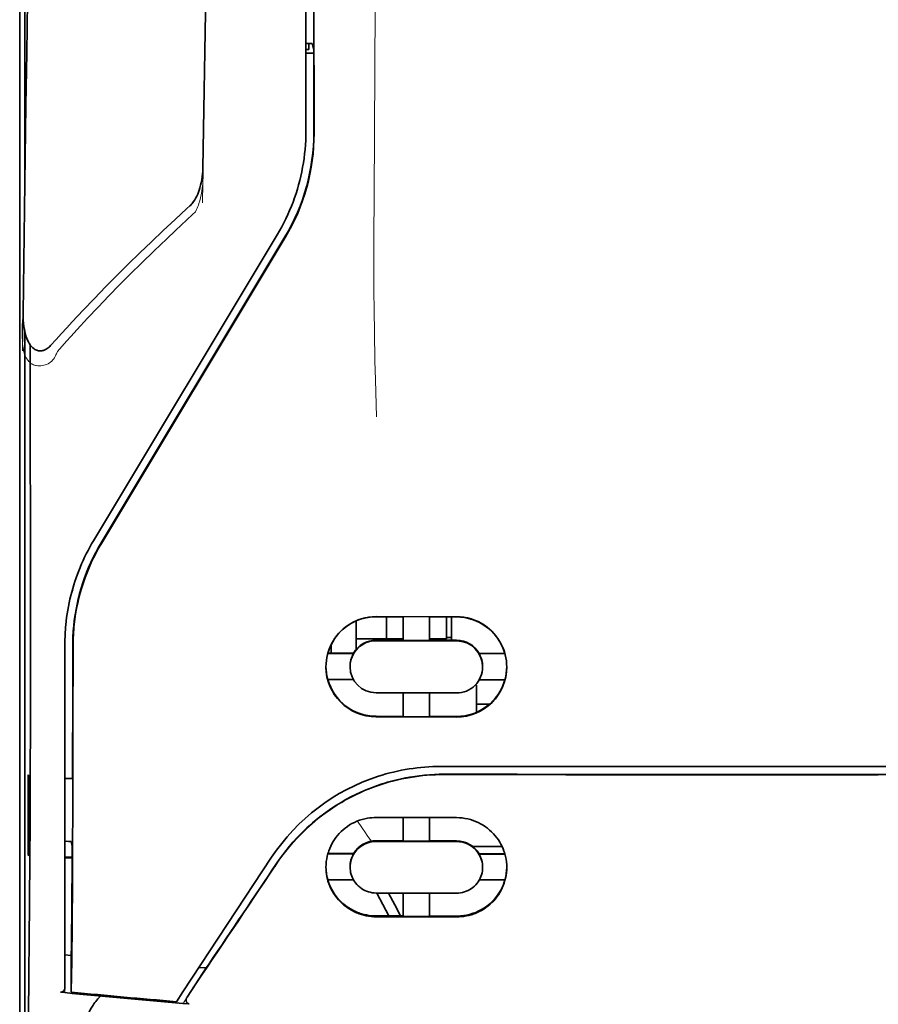
# Model space of a CAD drawing. Units: millimetres. Extents: x -3346 to 13869, y 2882 to 5365.
# Drawn here: x 8978 to 9021, y 4142 to 4191 of the extents above; entities that cross this region are included whole.
import ezdxf

# ---------------------------------------------------------------- set-up
doc = ezdxf.new("R2010")
doc.units = ezdxf.units.MM

msp = doc.modelspace()

# ---------------------------------------------------------------- linework, layer by layer
at = {"color": 5, "lineweight": 13}
for p, q in [((8992.478, 4266.09), (8992.478, 4185.588)), ((8978.336, 4160.969), (8978.336, 4206.598))]:
    msp.add_line(p, q, dxfattribs=at)
at = {"color": 5, "lineweight": 35}
for p, q in [((8992.478, 4266.08), (8992.478, 4185.578)), ((8992.881, 4185.488), (8992.837, 4266.088)), ((8978.586, 4225.297), (8978.586, 4182.445)), ((8978.336, 4160.955), (8978.336, 4206.584)), ((8978.586, 4175.706), (8978.586, 4091.792))]:
    msp.add_line(p, q, dxfattribs=at)
at = {"color": 5, "lineweight": 35, "ltscale": 0.001217}
msp.add_line((8992.478, 4189.917), (8992.574, 4189.917), dxfattribs=at)
at = {"color": 5, "lineweight": 35, "ltscale": 0.001875}
msp.add_line((8992.478, 4189.626), (8992.626, 4189.626), dxfattribs=at)
at = {"color": 5, "lineweight": 35, "ltscale": 0.00367}
msp.add_line((8992.626, 4189.626), (8992.626, 4189.917), dxfattribs=at)
at = {"color": 5, "lineweight": 35, "ltscale": 0.004263}
msp.add_line((8992.783, 4189.911), (8992.865, 4189.582), dxfattribs=at)
at = {"color": 5, "lineweight": 35, "ltscale": 0.051167}
msp.add_line((8992.867, 4185.52), (8992.865, 4189.582), dxfattribs=at)
at = {"color": 5, "lineweight": 35, "ltscale": 0.004881}
msp.add_line((8992.478, 4189.433), (8992.865, 4189.433), dxfattribs=at)
at = {"color": 5, "lineweight": 35, "ltscale": 0.001713}
msp.add_line((8978.61, 4188.804), (8978.671, 4188.682), dxfattribs=at)
at = {"color": 5, "lineweight": 35, "ltscale": 0.025951}
msp.add_line((8978.602, 4187.829), (8978.602, 4185.769), dxfattribs=at)
at = {"color": 5, "lineweight": 35, "ltscale": 0.000373}
msp.add_line((8978.631, 4185.769), (8978.602, 4185.769), dxfattribs=at)
at = {"color": 5, "lineweight": 35, "ltscale": 0.000812}
msp.add_line((8978.602, 4185.769), (8978.631, 4185.711), dxfattribs=at)
at = {"color": 5, "lineweight": 13, "ltscale": 0.000337}
msp.add_line((8992.478, 4182.826), (8992.478, 4182.853), dxfattribs=at)
at = {"color": 5, "lineweight": 35, "ltscale": 0.002478}
msp.add_line((8986.599, 4181.757), (8986.744, 4181.889), dxfattribs=at)
at = {"color": 5, "lineweight": 13, "ltscale": 0.002473}
msp.add_line((8986.88, 4181.462), (8987.024, 4181.595), dxfattribs=at)
at = {"color": 5, "lineweight": 13, "ltscale": 0.222277}
msp.add_line((8991.062, 4180.464), (8981.98, 4165.335), dxfattribs=at)
at = {"color": 5, "lineweight": 35, "ltscale": 0.222221}
msp.add_line((8991.063, 4180.47), (8981.983, 4165.344), dxfattribs=at)
at = {"color": 5, "lineweight": 35, "ltscale": 0.222235}
for p, q in [((8991.44, 4180.361), (8982.358, 4165.235)), ((8991.454, 4180.329), (8982.372, 4165.203))]:
    msp.add_line(p, q, dxfattribs=at)
at = {"color": 5, "lineweight": 35, "ltscale": 0.173857}
msp.add_line((8978.868, 4161.217), (8978.86, 4175.02), dxfattribs=at)
at = {"color": 5, "lineweight": 13, "ltscale": 0.000471}
msp.add_line((8980.973, 4162.869), (8980.957, 4162.903), dxfattribs=at)
at = {"color": 5, "lineweight": 35, "ltscale": 0.006584}
msp.add_line((8994.959, 4160.859), (8994.959, 4161.381), dxfattribs=at)
at = {"color": 5, "lineweight": 35, "ltscale": 0.05}
for p, q in [((8995.951, 4161.598), (8999.92, 4161.592)), ((8999.92, 4160.4), (8995.951, 4160.406)), ((8995.951, 4157.828), (8999.92, 4157.822)), ((8995.951, 4156.64), (8999.92, 4156.634))]:
    msp.add_line(p, q, dxfattribs=at)
at = {"color": 5, "lineweight": 35, "ltscale": 0.016867}
msp.add_line((8995.951, 4161.587), (8997.29, 4161.585), dxfattribs=at)
at = {"color": 5, "lineweight": 35, "ltscale": 0.013689}
msp.add_line((8996.468, 4161.586), (8996.468, 4160.499), dxfattribs=at)
at = {"color": 5, "lineweight": 35, "ltscale": 0.005738}
for p, q in [((8997.291, 4161.596), (8997.291, 4161.14)), ((8998.581, 4161.594), (8998.581, 4161.138))]:
    msp.add_line(p, q, dxfattribs=at)
at = {"color": 5, "lineweight": 35, "ltscale": 0.016883}
msp.add_line((8998.58, 4161.583), (8999.92, 4161.581), dxfattribs=at)
at = {"color": 5, "lineweight": 35, "ltscale": 0.01363}
msp.add_line((8999.424, 4161.581), (8999.424, 4160.499), dxfattribs=at)
at = {"color": 5, "lineweight": 35, "ltscale": 0.014526}
msp.add_line((8999.672, 4161.581), (8999.672, 4160.428), dxfattribs=at)
at = {"color": 5, "lineweight": 13, "ltscale": 0.125383}
msp.add_line((8978.336, 4151.015), (8978.336, 4160.969), dxfattribs=at)
at = {"color": 5, "lineweight": 35, "ltscale": 0.123534}
msp.add_line((8978.336, 4151.148), (8978.336, 4160.955), dxfattribs=at)
at = {"color": 5, "lineweight": 35, "ltscale": 0.008002}
msp.add_line((8994.959, 4160.859), (8994.959, 4160.223), dxfattribs=at)
at = {"color": 5, "lineweight": 35, "ltscale": 0.009098}
msp.add_line((8997.291, 4160.418), (8997.291, 4161.14), dxfattribs=at)
at = {"color": 5, "lineweight": 35, "ltscale": 0.009099}
msp.add_line((8998.581, 4160.416), (8998.581, 4161.138), dxfattribs=at)
at = {"color": 5, "lineweight": 35, "ltscale": 0.00625}
msp.add_line((8994.959, 4160.499), (8995.455, 4160.499), dxfattribs=at)
at = {"color": 5, "lineweight": 35, "ltscale": 0.012758}
msp.add_line((8996.468, 4160.499), (8995.455, 4160.499), dxfattribs=at)
at = {"color": 5, "lineweight": 35, "ltscale": 0.016875}
for p, q in [((8997.291, 4160.432), (8995.951, 4160.434)), ((8999.92, 4160.428), (8998.581, 4160.43)), ((8995.951, 4156.669), (8997.291, 4156.666)), ((8998.581, 4156.664), (8999.92, 4156.662)), ((8998.581, 4150.515), (8999.92, 4150.513)), ((8998.581, 4146.798), (8999.92, 4146.796))]:
    msp.add_line(p, q, dxfattribs=at)
at = {"color": 5, "lineweight": 35, "ltscale": 0.010366}
msp.add_line((8996.468, 4160.499), (8997.291, 4160.499), dxfattribs=at)
at = {"color": 5, "lineweight": 35, "ltscale": 0.01625}
for p, q in [((8998.581, 4160.416), (8997.291, 4160.418)), ((8997.291, 4156.652), (8998.581, 4156.65)), ((8997.291, 4150.501), (8998.581, 4150.499)), ((8997.291, 4146.781), (8998.581, 4146.779))]:
    msp.add_line(p, q, dxfattribs=at)
at = {"color": 5, "lineweight": 35, "ltscale": 0.010626}
msp.add_line((8998.581, 4160.499), (8999.424, 4160.499), dxfattribs=at)
at = {"color": 5, "lineweight": 35, "ltscale": 0.003125}
msp.add_line((8999.672, 4160.561), (8999.424, 4160.561), dxfattribs=at)
at = {"color": 5, "lineweight": 35, "ltscale": 0.213829}
msp.add_line((8980.569, 4160.238), (8980.569, 4143.262), dxfattribs=at)
at = {"color": 5, "lineweight": 13, "ltscale": 0.216357}
msp.add_line((8980.569, 4160.237), (8980.569, 4143.06), dxfattribs=at)
at = {"color": 5, "lineweight": 35, "ltscale": 0.005011}
msp.add_line((8993.718, 4159.793), (8993.718, 4160.191), dxfattribs=at)
at = {"color": 5, "lineweight": 35, "ltscale": 0.003193}
msp.add_line((8994.959, 4160.223), (8994.959, 4159.97), dxfattribs=at)
at = {"color": 5, "lineweight": 35, "ltscale": 0.016102}
for p, q in [((8993.555, 4159.793), (8994.834, 4159.791)), ((8993.555, 4159.779), (8994.834, 4159.777)), ((8993.555, 4158.49), (8994.834, 4158.488)), ((8993.555, 4149.886), (8994.834, 4149.884)), ((8993.555, 4149.87), (8994.834, 4149.867))]:
    msp.add_line(p, q, dxfattribs=at)
at = {"color": 5, "lineweight": 35, "ltscale": 0.000175}
for p, q in [((8994.834, 4159.791), (8994.834, 4159.777)), ((9001.038, 4159.781), (9001.038, 4159.767)), ((8994.661, 4159.133), (8994.661, 4159.119))]:
    msp.add_line(p, q, dxfattribs=at)
at = {"color": 5, "lineweight": 35, "ltscale": 0.016103}
for p, q in [((9001.038, 4159.781), (9002.316, 4159.779)), ((9001.038, 4159.767), (9002.316, 4159.765)), ((9002.316, 4158.477), (9001.038, 4158.478)), ((9002.316, 4149.872), (9001.038, 4149.874)), ((9002.316, 4149.856), (9001.038, 4149.858)), ((9002.316, 4148.582), (9001.038, 4148.583))]:
    msp.add_line(p, q, dxfattribs=at)
at = {"color": 5, "lineweight": 35, "ltscale": 0.000179}
msp.add_line((9001.21, 4159.123), (9001.21, 4159.108), dxfattribs=at)
at = {"color": 5, "lineweight": 35, "ltscale": 0.000715}
msp.add_line((9000.913, 4158.213), (9000.857, 4158.223), dxfattribs=at)
at = {"color": 5, "lineweight": 35, "ltscale": 0.016951}
msp.add_line((9000.913, 4158.213), (9000.913, 4156.867), dxfattribs=at)
at = {"color": 5, "lineweight": 35, "ltscale": 0.014785}
for p, q in [((8997.291, 4157.826), (8997.291, 4156.652)), ((8998.581, 4157.824), (8998.581, 4156.65))]:
    msp.add_line(p, q, dxfattribs=at)
at = {"color": 5, "lineweight": 35, "ltscale": 0.008229}
msp.add_line((9001.566, 4157.274), (9000.913, 4157.274), dxfattribs=at)
at = {"color": 5, "lineweight": 35, "ltscale": 0.049992}
for p, q in [((8978.756, 4149.815), (8978.756, 4153.784)), ((8978.78, 4149.767), (8978.78, 4153.736))]:
    msp.add_line(p, q, dxfattribs=at)
at = {"color": 5, "lineweight": 35, "ltscale": 0.000671}
for p, q in [((8978.756, 4153.784), (8978.78, 4153.736)), ((8978.756, 4149.815), (8978.78, 4149.767))]:
    msp.add_line(p, q, dxfattribs=at)
at = {"color": 5, "lineweight": 35, "ltscale": 0.004772}
msp.add_line((8980.569, 4153.604), (8980.948, 4153.603), dxfattribs=at)
at = {"color": 5, "lineweight": 35, "ltscale": 0.001282}
for p, q in [((8980.671, 4153.59), (8980.569, 4153.59)), ((8980.569, 4150.49), (8980.671, 4150.491))]:
    msp.add_line(p, q, dxfattribs=at)
at = {"color": 5, "lineweight": 35, "ltscale": 0.002631}
msp.add_line((8980.88, 4153.59), (8980.671, 4153.59), dxfattribs=at)
at = {"color": 5, "lineweight": 35, "ltscale": 0.000462}
msp.add_line((8980.914, 4153.603), (8980.88, 4153.59), dxfattribs=at)
at = {"color": 5, "lineweight": 35, "ltscale": 0.125}
for q in [(9010.836, 4153.793), (9030.684, 4153.793)]:
    msp.add_line((9020.76, 4153.79), q, dxfattribs=at)
at = {"color": 5, "lineweight": 35, "ltscale": 0.002905}
msp.add_line((8995.951, 4151.668), (8996.181, 4151.667), dxfattribs=at)
at = {"color": 5, "lineweight": 35, "ltscale": 0.047096}
msp.add_line((8996.181, 4151.667), (8999.92, 4151.662), dxfattribs=at)
at = {"color": 5, "lineweight": 35, "ltscale": 0.014663}
for p, q in [((8997.291, 4151.665), (8997.291, 4150.501)), ((8998.581, 4151.663), (8998.581, 4150.499))]:
    msp.add_line(p, q, dxfattribs=at)
at = {"color": 5, "lineweight": 35, "ltscale": 0.082757}
msp.add_line((8978.336, 4151.148), (8978.336, 4144.578), dxfattribs=at)
at = {"color": 5, "lineweight": 13, "ltscale": 0.083839}
msp.add_line((8978.336, 4151.015), (8978.336, 4144.359), dxfattribs=at)
at = {"color": 5, "lineweight": 35, "ltscale": 0.003032}
msp.add_line((8980.88, 4150.484), (8980.933, 4150.249), dxfattribs=at)
at = {"color": 5, "lineweight": 35, "ltscale": 0.006046}
msp.add_line((8995.951, 4150.52), (8996.431, 4150.519), dxfattribs=at)
at = {"color": 5, "lineweight": 35, "ltscale": 0.003732}
msp.add_line((8995.951, 4150.488), (8996.247, 4150.487), dxfattribs=at)
at = {"color": 5, "lineweight": 35, "ltscale": 0.046268}
msp.add_line((8996.247, 4150.487), (8999.92, 4150.481), dxfattribs=at)
at = {"color": 5, "lineweight": 35, "ltscale": 0.010829}
msp.add_line((8996.431, 4150.519), (8997.291, 4150.517), dxfattribs=at)
at = {"color": 5, "lineweight": 35, "ltscale": 0.018211}
msp.add_line((9002.172, 4150.233), (9000.726, 4150.233), dxfattribs=at)
at = {"color": 5, "lineweight": 13, "ltscale": 0.018211}
msp.add_line((9002.172, 4150.233), (9000.726, 4150.233), dxfattribs=at)
at = {"color": 5, "lineweight": 35, "ltscale": 0.0003}
msp.add_line((8978.756, 4149.815), (8978.78, 4149.815), dxfattribs=at)
at = {"color": 5, "lineweight": 35, "ltscale": 0.003187}
msp.add_line((8980.569, 4149.709), (8980.822, 4149.707), dxfattribs=at)
at = {"color": 5, "lineweight": 35, "ltscale": 0.004542}
msp.add_line((8980.569, 4149.672), (8980.93, 4149.671), dxfattribs=at)
at = {"color": 5, "lineweight": 35, "ltscale": 0.001358}
msp.add_line((8980.822, 4149.707), (8980.93, 4149.706), dxfattribs=at)
at = {"color": 5, "lineweight": 35, "ltscale": 0.100264}
msp.add_line((8986.403, 4143.06), (8990.786, 4149.704), dxfattribs=at)
at = {"color": 5, "lineweight": 35, "ltscale": 0.000209}
for p, q in [((8994.834, 4149.884), (8994.834, 4149.867)), ((9001.038, 4149.874), (9001.038, 4149.858))]:
    msp.add_line(p, q, dxfattribs=at)
at = {"color": 5, "lineweight": 35, "ltscale": 0.000212}
msp.add_line((8994.661, 4149.213), (8994.661, 4149.23), dxfattribs=at)
at = {"color": 5, "lineweight": 35, "ltscale": 0.000211}
msp.add_line((9001.21, 4149.203), (9001.21, 4149.22), dxfattribs=at)
at = {"color": 5, "lineweight": 35, "ltscale": 0.015978}
msp.add_line((8993.555, 4148.596), (8994.824, 4148.593), dxfattribs=at)
at = {"color": 5, "lineweight": 35, "ltscale": 0.006006}
msp.add_line((8995.951, 4147.937), (8996.428, 4147.936), dxfattribs=at)
at = {"color": 5, "lineweight": 35, "ltscale": 0.016121}
msp.add_line((8995.978, 4147.937), (8996.568, 4146.802), dxfattribs=at)
at = {"color": 5, "lineweight": 35, "ltscale": 0.043994}
msp.add_line((8996.428, 4147.936), (8999.92, 4147.931), dxfattribs=at)
at = {"color": 5, "lineweight": 35, "ltscale": 0.008327}
msp.add_line((8996.868, 4147.35), (8996.562, 4147.936), dxfattribs=at)
at = {"color": 5, "lineweight": 35, "ltscale": 0.014532}
for p, q in [((8997.291, 4147.934), (8997.291, 4146.781)), ((8998.581, 4147.932), (8998.581, 4146.779))]:
    msp.add_line(p, q, dxfattribs=at)
at = {"color": 5, "lineweight": 35, "ltscale": 0.007805}
msp.add_line((8997.154, 4146.801), (8996.868, 4147.35), dxfattribs=at)
at = {"color": 5, "lineweight": 35, "ltscale": 0.010157}
msp.add_line((8995.951, 4146.803), (8996.757, 4146.801), dxfattribs=at)
at = {"color": 5, "lineweight": 35, "ltscale": 0.007328}
msp.add_line((8995.951, 4146.764), (8996.533, 4146.763), dxfattribs=at)
at = {"color": 5, "lineweight": 35, "ltscale": 0.042672}
msp.add_line((8996.533, 4146.763), (8999.92, 4146.758), dxfattribs=at)
at = {"color": 5, "lineweight": 35, "ltscale": 0.006718}
msp.add_line((8996.757, 4146.801), (8997.291, 4146.801), dxfattribs=at)
at = {"color": 5, "lineweight": 35, "ltscale": 0.004011}
msp.add_line((8980.569, 4144.878), (8980.886, 4144.844), dxfattribs=at)
at = {"color": 5, "lineweight": 35, "ltscale": 0.023548}
msp.add_line((8980.886, 4143.037), (8980.886, 4144.907), dxfattribs=at)
at = {"color": 5, "lineweight": 35, "ltscale": 0.110827}
msp.add_line((8978.336, 4135.779), (8978.336, 4144.578), dxfattribs=at)
at = {"color": 5, "lineweight": 13, "ltscale": 0.107785}
msp.add_line((8978.336, 4135.802), (8978.336, 4144.359), dxfattribs=at)
at = {"color": 5, "lineweight": 35, "ltscale": 0.003112}
msp.add_line((8987.691, 4144.437), (8987.552, 4144.233), dxfattribs=at)
at = {"color": 5, "lineweight": 35, "ltscale": 0.010271}
msp.add_line((8978.783, 4143.179), (8978.795, 4143.995), dxfattribs=at)
at = {"color": 5, "lineweight": 35, "ltscale": 0.021733}
msp.add_line((8986.603, 4142.791), (8987.552, 4144.233), dxfattribs=at)
at = {"color": 5, "lineweight": 35, "ltscale": 0.004497}
msp.add_line((8987.552, 4144.233), (8987.196, 4144.261), dxfattribs=at)
at = {"color": 5, "lineweight": 35, "ltscale": 0.002724}
msp.add_line((8980.569, 4143.012), (8980.354, 4143.033), dxfattribs=at)
at = {"color": 5, "lineweight": 13, "ltscale": 0.000549}
msp.add_line((8980.524, 4143.063), (8980.524, 4143.02), dxfattribs=at)
at = {"color": 5, "lineweight": 35, "ltscale": 0.000471}
msp.add_line((8980.886, 4143.037), (8980.886, 4143.075), dxfattribs=at)
at = {"color": 5, "lineweight": 35, "ltscale": 0.007451}
msp.add_line((8986.077, 4142.566), (8986.403, 4143.06), dxfattribs=at)
at = {"color": 5, "lineweight": 13, "ltscale": 0.009248}
msp.add_line((8986.835, 4143.122), (8986.422, 4142.515), dxfattribs=at)
at = {"color": 5, "lineweight": 35, "ltscale": 0.004025}
msp.add_line((8986.4, 4142.482), (8986.718, 4142.456), dxfattribs=at)
at = {"color": 5, "lineweight": 13}
for points in [[(8995.95, 4218.283), (8995.932, 4211.654), (8995.923, 4205.026), (8995.917, 4199.159), (8995.912, 4196.123), (8995.898, 4191.769), (8995.883, 4188.648), (8995.846, 4182.406), (8995.835, 4180.32), (8995.832, 4179.298), (8995.835, 4177.725), (8995.844, 4176.707), (8995.86, 4175.663), (8995.891, 4174.242), (8995.916, 4173.299), (8995.969, 4171.473)], [(8979.075, 4217.463), (8979.037, 4214.792), (8978.999, 4212.121), (8978.961, 4209.45), (8978.923, 4206.779), (8978.885, 4204.108), (8978.848, 4201.437), (8978.81, 4198.767), (8978.773, 4196.096), (8978.736, 4193.425), (8978.699, 4190.754), (8978.662, 4188.083), (8978.626, 4185.412), (8978.589, 4182.741), (8978.553, 4180.07), (8978.516, 4177.399), (8978.48, 4174.728)], [(8987.9, 4214.347), (8987.865, 4212.328), (8987.83, 4210.308), (8987.796, 4208.289), (8987.761, 4206.27), (8987.727, 4204.25), (8987.693, 4202.231), (8987.659, 4200.212), (8987.625, 4198.192), (8987.592, 4196.173), (8987.558, 4194.153), (8987.525, 4192.134), (8987.492, 4190.114), (8987.459, 4188.095), (8987.426, 4186.076), (8987.394, 4184.056), (8987.361, 4182.037)], [(8987.39, 4183.754), (8987.397, 4183.62), (8987.401, 4183.463), (8987.399, 4183.312), (8987.391, 4183.135), (8987.377, 4182.959), (8987.357, 4182.783), (8987.33, 4182.608), (8987.298, 4182.434), (8987.267, 4182.289), (8987.231, 4182.146), (8987.191, 4182.004), (8987.168, 4181.934), (8987.143, 4181.865), (8987.106, 4181.774), (8987.079, 4181.714), (8987.024, 4181.595)], [(8986.88, 4181.462), (8986.308, 4180.934), (8986.032, 4180.676), (8985.604, 4180.273), (8984.973, 4179.67), (8984.347, 4179.062), (8983.809, 4178.529), (8983.271, 4177.989), (8982.737, 4177.444), (8982.209, 4176.894), (8981.689, 4176.343), (8981.178, 4175.793), (8980.859, 4175.442), (8980.646, 4175.206), (8980.199, 4174.705)], [(8980.199, 4174.705), (8980.151, 4174.587), (8980.125, 4174.529), (8980.083, 4174.443), (8980.048, 4174.381), (8980.009, 4174.323), (8979.965, 4174.267), (8979.916, 4174.217), (8979.861, 4174.171), (8979.802, 4174.13), (8979.737, 4174.093), (8979.668, 4174.062), (8979.597, 4174.037), (8979.525, 4174.016), (8979.45, 4174.002), (8979.375, 4173.993), (8979.3, 4173.991), (8979.226, 4173.994), (8979.149, 4174.005), (8979.111, 4174.013), (8979.074, 4174.023), (8979.02, 4174.042), (8978.968, 4174.066), (8978.919, 4174.095), (8978.873, 4174.128), (8978.829, 4174.165), (8978.788, 4174.207), (8978.75, 4174.251), (8978.723, 4174.287), (8978.699, 4174.323), (8978.661, 4174.386), (8978.628, 4174.452), (8978.598, 4174.52), (8978.58, 4174.569), (8978.563, 4174.619), (8978.547, 4174.675), (8978.532, 4174.73), (8978.517, 4174.801), (8978.505, 4174.871), (8978.492, 4174.964), (8978.482, 4175.058), (8978.474, 4175.153), (8978.467, 4175.258), (8978.462, 4175.363), (8978.456, 4175.573), (8978.456, 4175.783), (8978.461, 4175.992), (8978.471, 4176.19), (8978.488, 4176.4), (8978.507, 4176.576)], [(8990.954, 4149.255), (8991.092, 4149.459), (8991.16, 4149.557), (8991.261, 4149.701), (8991.339, 4149.807), (8991.419, 4149.913), (8991.546, 4150.073), (8991.681, 4150.237), (8991.859, 4150.443), (8992.044, 4150.645), (8992.236, 4150.843), (8992.435, 4151.038), (8992.537, 4151.134), (8992.641, 4151.228), (8992.782, 4151.353), (8992.926, 4151.475), (8993.073, 4151.595), (8993.252, 4151.735), (8993.435, 4151.871), (8993.621, 4152.003), (8993.81, 4152.131), (8994.002, 4152.254), (8994.122, 4152.328), (8994.243, 4152.401), (8994.367, 4152.472), (8994.491, 4152.542), (8994.742, 4152.675), (8994.952, 4152.78), (8995.158, 4152.878), (8995.294, 4152.938), (8995.43, 4152.995), (8995.615, 4153.07), (8995.741, 4153.118), (8996.019, 4153.222)], [(8995.713, 4150.499), (8995.656, 4150.573), (8995.593, 4150.657), (8995.509, 4150.775), (8995.417, 4150.906), (8995.234, 4151.177), (8995.029, 4151.493)]]:
    msp.add_lwpolyline(points, dxfattribs=at)
at = {"color": 5, "lineweight": 35}
for points in [[(8979.079, 4217.722), (8979.042, 4215.151), (8979.005, 4212.58), (8978.969, 4210.009), (8978.932, 4207.438), (8978.896, 4204.867), (8978.86, 4202.296), (8978.824, 4199.725), (8978.788, 4197.154), (8978.753, 4194.583), (8978.717, 4192.012), (8978.682, 4189.441), (8978.646, 4186.87), (8978.611, 4184.299), (8978.576, 4181.728), (8978.541, 4179.157), (8978.507, 4176.586)], [(8987.903, 4214.527), (8987.87, 4212.604), (8987.837, 4210.681), (8987.804, 4208.758), (8987.771, 4206.836), (8987.739, 4204.913), (8987.706, 4202.99), (8987.674, 4201.067), (8987.642, 4199.144), (8987.61, 4197.222), (8987.578, 4195.299), (8987.546, 4193.376), (8987.515, 4191.453), (8987.483, 4189.53), (8987.452, 4187.608), (8987.421, 4185.685), (8987.39, 4183.762)], [(8978.602, 4187.829), (8978.603, 4188.279), (8978.605, 4188.627), (8978.608, 4188.763), (8978.609, 4188.795), (8978.61, 4188.803), (8978.61, 4188.804), (8978.61, 4188.804), (8978.61, 4188.804)], [(8987.39, 4183.762), (8987.385, 4183.616), (8987.374, 4183.471), (8987.357, 4183.326), (8987.335, 4183.182), (8987.307, 4183.039), (8987.278, 4182.914), (8987.242, 4182.782), (8987.206, 4182.669), (8987.168, 4182.566), (8987.131, 4182.472), (8987.089, 4182.38), (8987.042, 4182.288), (8986.99, 4182.196), (8986.931, 4182.106), (8986.899, 4182.062), (8986.864, 4182.017), (8986.827, 4181.974), (8986.787, 4181.931), (8986.744, 4181.889)], [(8986.599, 4181.757), (8986.011, 4181.216), (8985.428, 4180.671), (8984.849, 4180.123), (8984.274, 4179.57), (8983.704, 4179.014), (8983.139, 4178.453), (8982.579, 4177.888), (8982.025, 4177.318), (8981.476, 4176.744), (8980.933, 4176.164), (8980.664, 4175.873), (8980.397, 4175.58), (8980.131, 4175.287), (8979.866, 4174.991)], [(8978.507, 4176.585), (8978.507, 4176.423), (8978.514, 4176.259), (8978.527, 4176.094), (8978.547, 4175.93), (8978.567, 4175.805), (8978.592, 4175.681), (8978.623, 4175.556), (8978.661, 4175.43), (8978.691, 4175.346), (8978.725, 4175.261), (8978.766, 4175.175), (8978.789, 4175.132), (8978.814, 4175.089), (8978.842, 4175.046), (8978.873, 4175.002), (8978.907, 4174.959), (8978.947, 4174.915), (8978.992, 4174.872), (8979.044, 4174.831), (8979.09, 4174.801), (8979.141, 4174.774), (8979.178, 4174.758), (8979.218, 4174.745), (8979.261, 4174.735), (8979.305, 4174.728), (8979.349, 4174.725), (8979.394, 4174.726), (8979.437, 4174.731), (8979.478, 4174.739), (8979.516, 4174.749), (8979.552, 4174.762), (8979.586, 4174.776), (8979.648, 4174.808), (8979.701, 4174.842), (8979.749, 4174.878), (8979.792, 4174.915), (8979.831, 4174.953), (8979.866, 4174.991)], [(8978.795, 4143.995), (8978.812, 4145.611), (8978.828, 4147.508), (8978.842, 4149.651), (8978.851, 4151.363), (8978.857, 4153.164), (8978.866, 4156.941), (8978.868, 4159.085), (8978.868, 4161.217)], [(8980.972, 4160.148), (8980.969, 4156.103), (8980.964, 4154.077), (8980.958, 4152.095), (8980.95, 4150.221), (8980.939, 4148.438), (8980.924, 4146.408), (8980.906, 4144.602), (8980.886, 4143.075)], [(8999.143, 4154.189), (9000.494, 4154.188), (9001.846, 4154.187), (9003.197, 4154.186), (9004.548, 4154.186), (9005.899, 4154.185), (9007.25, 4154.184), (9008.601, 4154.184), (9009.952, 4154.183), (9011.303, 4154.183), (9012.654, 4154.182), (9014.005, 4154.182), (9015.356, 4154.182), (9016.707, 4154.181), (9018.058, 4154.181), (9019.409, 4154.181), (9020.76, 4154.181)], [(9020.76, 4154.181), (9022.111, 4154.181), (9023.462, 4154.181), (9024.813, 4154.181), (9026.164, 4154.182), (9027.515, 4154.182), (9028.867, 4154.182), (9030.218, 4154.183), (9031.569, 4154.183), (9032.92, 4154.184), (9034.271, 4154.184), (9035.622, 4154.185), (9036.973, 4154.186), (9038.324, 4154.186), (9039.675, 4154.187), (9041.026, 4154.188), (9042.377, 4154.189)], [(8999.314, 4153.805), (8999.069, 4153.803), (8998.824, 4153.794), (8998.58, 4153.78), (8998.336, 4153.759), (8998.094, 4153.733), (8997.852, 4153.7), (8997.611, 4153.662), (8997.402, 4153.624), (8997.194, 4153.581), (8996.987, 4153.534), (8996.781, 4153.483), (8996.645, 4153.446), (8996.509, 4153.408), (8996.374, 4153.368), (8996.24, 4153.326), (8995.974, 4153.236), (8995.711, 4153.139), (8995.452, 4153.035), (8995.197, 4152.924), (8994.946, 4152.807), (8994.699, 4152.683), (8994.456, 4152.553), (8994.218, 4152.416), (8993.985, 4152.274), (8993.757, 4152.126), (8993.534, 4151.973), (8993.346, 4151.836), (8993.162, 4151.696), (8992.982, 4151.552), (8992.807, 4151.405), (8992.635, 4151.254), (8992.531, 4151.159), (8992.428, 4151.062), (8992.326, 4150.964), (8992.227, 4150.865), (8992.033, 4150.665), (8991.847, 4150.46), (8991.668, 4150.252), (8991.496, 4150.042), (8991.332, 4149.828), (8991.175, 4149.613), (8991.025, 4149.396)], [(8993.47, 4149.216), (8993.474, 4149.353), (8993.485, 4149.49), (8993.505, 4149.626), (8993.532, 4149.762), (8993.549, 4149.829), (8993.567, 4149.897), (8993.588, 4149.963), (8993.61, 4150.029), (8993.654, 4150.144), (8993.704, 4150.257), (8993.76, 4150.368), (8993.822, 4150.476), (8993.89, 4150.582), (8993.963, 4150.684), (8994.042, 4150.783), (8994.127, 4150.879), (8994.219, 4150.972), (8994.316, 4151.061), (8994.419, 4151.145), (8994.526, 4151.224), (8994.638, 4151.298), (8994.755, 4151.365), (8994.875, 4151.427), (8995, 4151.482), (8995.128, 4151.53), (8995.259, 4151.571), (8995.392, 4151.606), (8995.528, 4151.633), (8995.633, 4151.648), (8995.738, 4151.659), (8995.844, 4151.666), (8995.951, 4151.668)], [(9002.401, 4149.201), (9002.398, 4149.336), (9002.386, 4149.471), (9002.367, 4149.606), (9002.341, 4149.74), (9002.306, 4149.874), (9002.286, 4149.941), (9002.264, 4150.007), (9002.22, 4150.122), (9002.171, 4150.235), (9002.115, 4150.346), (9002.054, 4150.455), (9001.986, 4150.562), (9001.912, 4150.666), (9001.833, 4150.766), (9001.748, 4150.863), (9001.655, 4150.958), (9001.557, 4151.048), (9001.453, 4151.134), (9001.344, 4151.214), (9001.231, 4151.289), (9001.113, 4151.357), (9000.991, 4151.419), (9000.865, 4151.475), (9000.737, 4151.523), (9000.605, 4151.565), (9000.472, 4151.599), (9000.336, 4151.626), (9000.198, 4151.646), (9000.059, 4151.657), (8999.92, 4151.662)], [(8980.671, 4150.491), (8980.745, 4150.49), (8980.815, 4150.489), (8980.867, 4150.486), (8980.878, 4150.485), (8980.879, 4150.484), (8980.88, 4150.484), (8980.88, 4150.484), (8980.88, 4150.484)], [(8994.661, 4149.213), (8994.664, 4149.307), (8994.675, 4149.399), (8994.692, 4149.491), (8994.716, 4149.582), (8994.747, 4149.672), (8994.785, 4149.759), (8994.829, 4149.843), (8994.88, 4149.925), (8994.938, 4150.003), (8995.002, 4150.077), (8995.066, 4150.141), (8995.135, 4150.201), (8995.208, 4150.256), (8995.286, 4150.306), (8995.368, 4150.351), (8995.454, 4150.39), (8995.543, 4150.423), (8995.635, 4150.449), (8995.729, 4150.469), (8995.803, 4150.479), (8995.877, 4150.486), (8995.951, 4150.488)], [(9001.21, 4149.203), (9001.207, 4149.294), (9001.197, 4149.386), (9001.18, 4149.477), (9001.157, 4149.567), (9001.126, 4149.656), (9001.089, 4149.744), (9001.045, 4149.829), (9000.994, 4149.911), (9000.936, 4149.99), (9000.872, 4150.065), (9000.807, 4150.13), (9000.737, 4150.191), (9000.663, 4150.248), (9000.584, 4150.299), (9000.501, 4150.344), (9000.414, 4150.383), (9000.324, 4150.416), (9000.232, 4150.443), (9000.138, 4150.463), (9000.066, 4150.473), (8999.993, 4150.479), (8999.92, 4150.481)], [(8995.951, 4146.764), (8995.828, 4146.767), (8995.705, 4146.776), (8995.583, 4146.792), (8995.462, 4146.813), (8995.342, 4146.84), (8995.225, 4146.872), (8995.109, 4146.91), (8995.043, 4146.935), (8994.978, 4146.961), (8994.851, 4147.019), (8994.728, 4147.084), (8994.61, 4147.154), (8994.496, 4147.23), (8994.389, 4147.312), (8994.334, 4147.357), (8994.282, 4147.403), (8994.181, 4147.499), (8994.086, 4147.599), (8993.998, 4147.704), (8993.916, 4147.813), (8993.841, 4147.925), (8993.773, 4148.041), (8993.712, 4148.16), (8993.657, 4148.281), (8993.61, 4148.405), (8993.569, 4148.53), (8993.539, 4148.642), (8993.514, 4148.755), (8993.495, 4148.869), (8993.481, 4148.984), (8993.473, 4149.1), (8993.47, 4149.216)], [(8995.951, 4147.937), (8995.852, 4147.941), (8995.755, 4147.952), (8995.658, 4147.971), (8995.563, 4147.997), (8995.471, 4148.029), (8995.383, 4148.068), (8995.298, 4148.114), (8995.217, 4148.164), (8995.142, 4148.22), (8995.102, 4148.253), (8995.065, 4148.287), (8994.994, 4148.358), (8994.93, 4148.433), (8994.873, 4148.513), (8994.822, 4148.596), (8994.779, 4148.681), (8994.742, 4148.769), (8994.712, 4148.859), (8994.689, 4148.946), (8994.674, 4149.035), (8994.664, 4149.124), (8994.661, 4149.213)], [(8999.92, 4147.931), (9000.021, 4147.935), (9000.12, 4147.946), (9000.217, 4147.965), (9000.312, 4147.99), (9000.404, 4148.023), (9000.492, 4148.062), (9000.576, 4148.106), (9000.655, 4148.156), (9000.73, 4148.211), (9000.805, 4148.276), (9000.874, 4148.346), (9000.938, 4148.42), (9000.994, 4148.497), (9001.045, 4148.579), (9001.089, 4148.663), (9001.127, 4148.751), (9001.157, 4148.84), (9001.181, 4148.932), (9001.198, 4149.025), (9001.207, 4149.114), (9001.21, 4149.203)], [(8999.92, 4146.758), (9000.043, 4146.76), (9000.166, 4146.769), (9000.287, 4146.784), (9000.406, 4146.804), (9000.524, 4146.83), (9000.639, 4146.861), (9000.707, 4146.882), (9000.773, 4146.905), (9000.84, 4146.93), (9000.905, 4146.957), (9001.032, 4147.015), (9001.153, 4147.079), (9001.266, 4147.146), (9001.374, 4147.219), (9001.477, 4147.296), (9001.575, 4147.378), (9001.668, 4147.465), (9001.756, 4147.555), (9001.839, 4147.649), (9001.916, 4147.747), (9001.988, 4147.848), (9002.058, 4147.958), (9002.121, 4148.071), (9002.179, 4148.188), (9002.23, 4148.307), (9002.275, 4148.429), (9002.313, 4148.553), (9002.344, 4148.68), (9002.369, 4148.808), (9002.387, 4148.938), (9002.398, 4149.069), (9002.401, 4149.201)], [(8995.951, 4146.803), (8995.828, 4146.806), (8995.706, 4146.815), (8995.584, 4146.83), (8995.464, 4146.851), (8995.345, 4146.878), (8995.229, 4146.91), (8995.16, 4146.931), (8995.092, 4146.955), (8995.026, 4146.98), (8994.96, 4147.007), (8994.896, 4147.036), (8994.833, 4147.066), (8994.711, 4147.131), (8994.594, 4147.202), (8994.514, 4147.256), (8994.436, 4147.313), (8994.361, 4147.372), (8994.307, 4147.418), (8994.255, 4147.464), (8994.204, 4147.513), (8994.154, 4147.563), (8994.061, 4147.665), (8993.975, 4147.771), (8993.895, 4147.88), (8993.822, 4147.993), (8993.756, 4148.109), (8993.697, 4148.227), (8993.645, 4148.348), (8993.599, 4148.471), (8993.56, 4148.596)], [(8999.92, 4146.796), (9000.016, 4146.798), (9000.111, 4146.803), (9000.205, 4146.812), (9000.275, 4146.821), (9000.345, 4146.832), (9000.482, 4146.859), (9000.615, 4146.893), (9000.745, 4146.934), (9000.87, 4146.981), (9000.991, 4147.033), (9001.09, 4147.082), (9001.185, 4147.135), (9001.277, 4147.191), (9001.366, 4147.25), (9001.423, 4147.292), (9001.478, 4147.334), (9001.584, 4147.423), (9001.684, 4147.517), (9001.777, 4147.615), (9001.864, 4147.717), (9001.945, 4147.822), (9002.014, 4147.923), (9002.077, 4148.027), (9002.135, 4148.133), (9002.187, 4148.242), (9002.234, 4148.353), (9002.276, 4148.466), (9002.311, 4148.582)], [(8980.564, 4143.208), (8980.553, 4143.17), (8980.536, 4143.134), (8980.516, 4143.106), (8980.492, 4143.08), (8980.468, 4143.061), (8980.44, 4143.046), (8980.407, 4143.036), (8980.374, 4143.032), (8980.354, 4143.033)], [(8981.422, 4141.22), (8981.485, 4141.406), (8981.553, 4141.587), (8981.627, 4141.762), (8981.705, 4141.931), (8981.786, 4142.092), (8981.871, 4142.245), (8981.959, 4142.388), (8982.005, 4142.456), (8982.051, 4142.522), (8982.095, 4142.583), (8982.14, 4142.64), (8982.202, 4142.713), (8982.263, 4142.78), (8982.325, 4142.84)], [(8986.603, 4142.791), (8986.591, 4142.771), (8986.58, 4142.749), (8986.572, 4142.727), (8986.565, 4142.704), (8986.56, 4142.681), (8986.558, 4142.657), (8986.558, 4142.635), (8986.56, 4142.611), (8986.564, 4142.589), (8986.571, 4142.568), (8986.58, 4142.548), (8986.591, 4142.529), (8986.604, 4142.513), (8986.619, 4142.498), (8986.635, 4142.485), (8986.653, 4142.474), (8986.672, 4142.466), (8986.691, 4142.46), (8986.718, 4142.456)]]:
    msp.add_lwpolyline(points, dxfattribs=at)
for centre, radius, start, end in [((8992.638, 4188.094), 1.823, 85.432, 92.0031), ((8982.855, 4185.512), 10.013, 329.0375, 0.0442), ((8982.868, 4185.481), 10.013, 329.0376, 0.0439), ((8982.547, 4185.577), 9.931, 339.3908, 0.0044), ((8982.564, 4185.571), 9.912, 329.0294, 339.3878), ((8990.761, 4160.189), 9.802, 149.0137, 174.4299), ((8990.475, 4160.245), 9.905, 149.0199, 157.5469), ((8990.775, 4160.157), 9.802, 149.0138, 173.8276), ((8990.491, 4160.24), 9.922, 157.5506, 174.5316), ((8995.946, 4159.111), 2.476, 89.8936, 126.1833), ((8995.946, 4159.122), 2.476, 89.895, 123.7617), ((8999.916, 4159.109), 2.482, 56.1007, 89.9089), ((8999.916, 4159.098), 2.483, 53.6837, 89.907), ((8990.504, 4160.238), 9.934, 174.5266, 179.9991), ((8990.827, 4160.181), 9.869, 174.4198, 180.0038), ((8990.837, 4160.149), 9.864, 173.8179, 180.0032), ((8995.947, 4159.121), 2.477, 123.7696, 180.015), ((8995.947, 4159.11), 2.478, 126.1905, 163.997), ((8999.915, 4159.105), 2.486, 0.0172, 56.123), ((8999.913, 4159.093), 2.488, 15.9993, 53.6957), ((8995.948, 4159.119), 1.287, 89.8796, 179.9987), ((8995.948, 4159.146), 1.288, 89.8858, 149.9588), ((8999.918, 4159.135), 1.293, 29.9807, 89.8954), ((8999.918, 4159.107), 1.292, 0.0411, 89.8994), ((7046.318, 4159.912), 1934.64, 359.813573, 0.007956), ((8995.948, 4159.133), 1.287, 149.9672, 180.0012), ((8999.92, 4159.122), 1.29, 0.0238, 29.9986), ((8995.946, 4159.135), 2.476, 180.0088, 195.0846), ((8995.952, 4159.124), 2.483, 180.0797, 269.9657), ((8995.952, 4159.12), 1.292, 180.0571, 269.9386), ((8999.924, 4159.109), 1.287, 269.8403, 359.9828), ((8999.928, 4159.108), 2.473, 269.814, 359.9583), ((8999.928, 4159.121), 2.473, 344.9065, 359.9919), ((8995.953, 4159.153), 2.484, 195.4753, 269.947), ((8999.928, 4159.137), 2.475, 269.8281, 344.5146), ((8999.135, 4144.154), 10.035, 89.953, 107.86), ((8999.113, 4144.205), 9.979, 107.8285, 146.5614), ((9020.647, 18459.329), 14305.538, 269.914565, 269.96071), ((8284.889, 4153.66), 696.052, 359.27948, 359.719262), ((8995.945, 4149.229), 1.291, 89.748, 149.486), ((8999.921, 4149.218), 1.295, 30.4505, 90.03), ((8995.923, 4149.23), 1.262, 149.6618, 179.9787), ((8999.945, 4149.219), 1.265, 0.0314, 30.3022), ((8346.805, 4578.84), 774.236, 325.869937, 326.312151), ((8995.89, 4149.233), 2.42, 180.2005, 195.2582), ((8999.984, 4149.218), 2.418, 344.7332, 359.9969), ((9114.7, 4141.697), 135.925, 179.37527, 180.09096), ((8980.304, 4143.262), 0.265, 348.3388, 0.0168), ((9021.75, 4564.34), 423.336, 264.41755, 265.20993), ((9021.749, 4564.541), 423.48, 264.46274, 265.16797)]:
    msp.add_arc(centre, radius, start, end, dxfattribs=at)
at = {"color": 5, "lineweight": 13}
for centre, radius, start, end in [((8982.554, 4185.571), 9.923, 329.0264, 0.0939), ((8990.483, 4160.238), 9.914, 149.0599, 174.4748), ((8990.506, 4160.233), 9.936, 174.4635, 179.9811), ((8999.298, 4143.797), 9.979, 90.0431, 109.1843), ((9020.725, 18628.293), 14474.533, 269.915139, 270.000134), ((8227.232, 4657.617), 917.443, 325.88939, 326.350755)]:
    msp.add_arc(centre, radius, start, end, dxfattribs=at)

doc.saveas('drawing.dxf')
